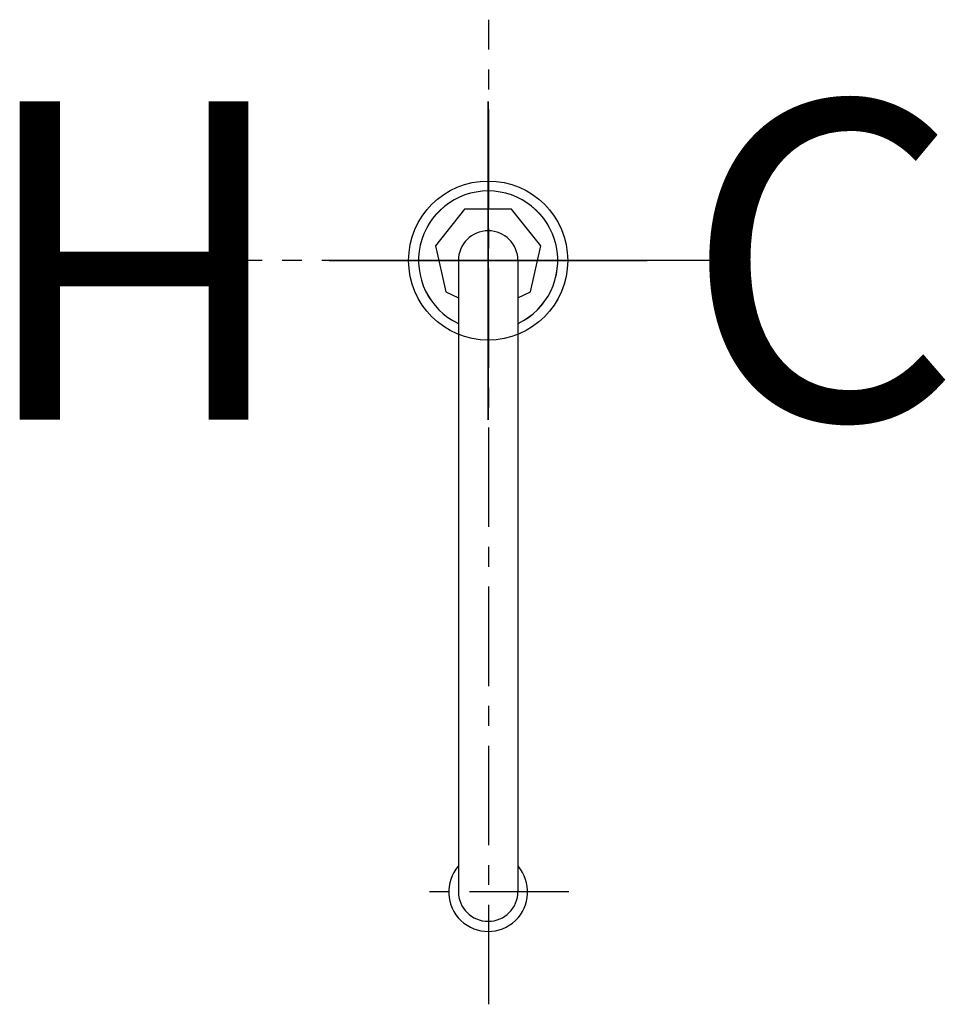
# Model space of a CAD drawing. Units: inches. Extents: x 201.1 to 212.7, y 45.4 to 57.8.
import ezdxf

# ---------------------------------------------------------------- set-up
doc = ezdxf.new("R2010")
doc.units = ezdxf.units.IN
doc.header["$MEASUREMENT"] = 0
doc.linetypes.add('CENTER', pattern=[2, 1.25, -0.25, 0.25, -0.25])
for name, color, linetype in [('200', 7, 'Continuous'), ('205', 1, 'CENTER'), ('450', 6, 'Continuous')]:
    doc.layers.add(name, color=color, linetype=linetype)
doc.styles.add('SIMPLEX', font='SIMPLEX')

msp = doc.modelspace()

# ---------------------------------------------------------------- linework, layer by layer
at = {"layer": '200', "color": 7, "true_color": 0xffffff}
for p, q in [((206.672, 55.393), (206.304, 54.931)), ((207.263, 55.393), (206.672, 55.393)), ((207.631, 54.931), (207.263, 55.393)), ((206.304, 54.931), (206.435, 54.355)), ((207.5, 54.355), (207.631, 54.931)), ((206.593, 54.746), (206.593, 46.816)), ((207.343, 54.746), (207.343, 46.816)), ((206.435, 54.355), (206.593, 54.279)), ((207.343, 54.279), (207.5, 54.355))]:
    msp.add_line(p, q, dxfattribs=at)
at = {"layer": '200', "color": 7, "lineweight": 18, "true_color": 0xffffff}
for p, q in [((206.593, 54.749), (206.593, 54.748)), ((206.593, 54.748), (206.593, 54.745)), ((206.593, 54.745), (206.593, 54.739)), ((206.593, 54.739), (206.593, 54.732)), ((206.593, 54.732), (206.593, 54.722)), ((206.593, 54.722), (206.593, 54.71)), ((206.593, 54.71), (206.593, 54.696)), ((207.343, 54.747), (207.343, 54.749)), ((207.343, 54.749), (207.343, 54.749)), ((207.343, 54.742), (207.343, 54.747)), ((207.343, 54.736), (207.343, 54.742)), ((207.343, 54.727), (207.343, 54.736)), ((207.343, 54.716), (207.343, 54.727)), ((207.343, 54.703), (207.343, 54.716)), ((207.343, 54.687), (207.343, 54.703)), ((206.593, 54.696), (206.593, 54.68)), ((206.593, 54.68), (206.593, 54.661)), ((206.593, 54.661), (206.593, 54.641)), ((206.593, 54.641), (206.593, 54.618)), ((206.593, 54.618), (206.593, 54.594)), ((206.593, 54.594), (206.593, 54.568)), ((207.343, 54.67), (207.343, 54.687)), ((207.343, 54.651), (207.343, 54.67)), ((207.343, 54.629), (207.343, 54.651)), ((207.343, 54.606), (207.343, 54.629)), ((207.343, 54.58), (207.343, 54.606)), ((207.343, 54.553), (207.343, 54.58)), ((206.593, 54.568), (206.593, 54.539)), ((206.593, 54.539), (206.593, 54.509)), ((206.593, 54.509), (206.593, 54.477)), ((206.593, 54.477), (206.593, 54.444)), ((207.343, 54.524), (207.343, 54.553)), ((207.343, 54.493), (207.343, 54.524)), ((207.343, 54.46), (207.343, 54.493)), ((207.343, 54.425), (207.343, 54.46)), ((206.593, 54.444), (206.593, 54.408)), ((206.593, 54.408), (206.593, 54.371)), ((206.593, 54.371), (206.593, 54.332)), ((206.593, 54.332), (206.593, 54.292)), ((207.343, 54.389), (207.343, 54.425)), ((207.343, 54.351), (207.343, 54.389)), ((207.343, 54.311), (207.343, 54.351)), ((206.593, 54.292), (206.593, 54.25)), ((206.593, 54.25), (206.593, 54.207)), ((206.593, 54.207), (206.593, 54.163)), ((207.343, 54.27), (207.343, 54.311)), ((207.343, 54.228), (207.343, 54.27)), ((207.343, 54.184), (207.343, 54.228)), ((206.593, 54.163), (206.593, 54.117)), ((206.593, 54.117), (206.593, 54.07)), ((207.343, 54.139), (207.343, 54.184)), ((207.343, 54.093), (207.343, 54.139)), ((207.343, 54.045), (207.343, 54.093)), ((206.593, 54.07), (206.593, 54.022)), ((206.593, 54.022), (206.593, 53.973)), ((206.593, 53.973), (206.593, 53.923)), ((207.343, 53.997), (207.343, 54.045)), ((207.343, 53.947), (207.343, 53.997)), ((206.593, 53.923), (206.593, 53.873)), ((206.593, 53.873), (206.593, 53.821)), ((207.343, 53.897), (207.343, 53.947)), ((207.343, 53.845), (207.343, 53.897)), ((207.343, 53.793), (207.343, 53.845)), ((206.593, 53.821), (206.593, 53.769)), ((206.593, 53.769), (206.593, 53.716)), ((206.593, 53.716), (206.593, 53.662)), ((207.343, 53.741), (207.343, 53.793)), ((207.343, 53.687), (207.343, 53.741)), ((206.593, 53.662), (206.593, 53.608)), ((206.593, 53.608), (206.593, 53.554)), ((207.343, 53.634), (207.343, 53.687)), ((207.343, 53.579), (207.343, 53.634)), ((206.593, 53.554), (206.593, 53.499)), ((206.593, 53.499), (206.593, 53.47)), ((206.593, 53.47), (206.593, 48.22)), ((207.343, 53.525), (207.343, 53.579)), ((207.343, 53.47), (207.343, 53.525)), ((207.343, 48.22), (207.343, 53.47)), ((206.593, 48.22), (206.593, 48.165)), ((206.593, 48.165), (206.593, 48.11)), ((207.343, 48.219), (207.343, 48.22)), ((207.343, 48.165), (207.343, 48.219)), ((207.343, 48.11), (207.343, 48.165)), ((206.593, 48.11), (206.593, 48.055)), ((206.593, 48.055), (206.593, 48)), ((207.343, 48.055), (207.343, 48.11)), ((207.343, 48), (207.343, 48.055)), ((206.593, 48), (206.593, 47.946)), ((206.593, 47.946), (206.593, 47.891)), ((207.343, 47.945), (207.343, 48)), ((207.343, 47.891), (207.343, 47.945)), ((206.593, 47.891), (206.593, 47.837)), ((206.593, 47.837), (206.593, 47.784)), ((206.593, 47.784), (206.593, 47.731)), ((207.343, 47.837), (207.343, 47.891)), ((207.343, 47.783), (207.343, 47.837)), ((207.343, 47.73), (207.343, 47.783)), ((206.593, 47.731), (206.593, 47.678)), ((206.593, 47.678), (206.593, 47.627)), ((207.343, 47.678), (207.343, 47.73)), ((207.343, 47.626), (207.343, 47.678)), ((206.593, 47.627), (206.593, 47.576)), ((206.593, 47.576), (206.593, 47.526)), ((206.593, 47.526), (206.593, 47.477)), ((207.343, 47.575), (207.343, 47.626)), ((207.343, 47.525), (207.343, 47.575)), ((207.343, 47.476), (207.343, 47.525)), ((206.593, 47.477), (206.593, 47.429)), ((206.593, 47.429), (206.593, 47.382)), ((207.343, 47.428), (207.343, 47.476)), ((207.343, 47.381), (207.343, 47.428)), ((206.593, 47.382), (206.593, 47.336)), ((206.593, 47.336), (206.593, 47.292)), ((206.593, 47.292), (206.593, 47.249)), ((207.343, 47.336), (207.343, 47.381)), ((207.343, 47.291), (207.343, 47.336)), ((207.343, 47.248), (207.343, 47.291)), ((206.593, 47.249), (206.593, 47.207)), ((206.593, 47.207), (206.593, 47.167)), ((206.593, 47.167), (206.593, 47.128)), ((207.343, 47.207), (207.343, 47.248)), ((207.343, 47.166), (207.343, 47.207)), ((207.343, 47.128), (207.343, 47.166)), ((206.593, 47.128), (206.593, 47.091)), ((206.593, 47.091), (206.593, 47.056)), ((206.593, 47.056), (206.593, 47.022)), ((207.343, 47.091), (207.343, 47.128)), ((207.343, 47.055), (207.343, 47.091)), ((207.343, 47.021), (207.343, 47.055)), ((206.593, 47.022), (206.593, 46.99)), ((206.593, 46.99), (206.593, 46.96)), ((206.593, 46.96), (206.593, 46.931)), ((206.593, 46.931), (206.593, 46.905)), ((207.343, 46.99), (207.343, 47.021)), ((207.343, 46.959), (207.343, 46.99)), ((207.343, 46.931), (207.343, 46.959)), ((207.343, 46.905), (207.343, 46.931)), ((206.593, 46.905), (206.593, 46.881)), ((206.593, 46.881), (206.593, 46.858)), ((206.593, 46.858), (206.593, 46.838)), ((206.593, 46.838), (206.593, 46.819)), ((207.343, 46.88), (207.343, 46.905)), ((207.343, 46.858), (207.343, 46.88)), ((207.343, 46.838), (207.343, 46.858)), ((207.343, 46.819), (207.343, 46.838))]:
    msp.add_line(p, q, dxfattribs=at)
for start, end in [(90, 244.556), (295.5115, 90)]:
    msp.add_arc((206.968, 54.746), 0.875, start, end, dxfattribs=at)
at = {"layer": '200', "color": 7, "true_color": 0xffffff}
for centre, radius, start, end in [((206.968, 54.746), 0.875, 90, 244.6231), ((206.968, 54.746), 0.875, 295.3829, 90), ((206.968, 54.746), 0.375, 0, 180), ((206.968, 46.81), 0.496, 139.1776, 40.8224), ((206.968, 46.816), 0.375, 180, 0)]:
    msp.add_arc(centre, radius, start, end, dxfattribs=at)
at = {"layer": '205'}
for p, q in [((206.975, 45.398), (206.975, 57.774)), ((210.126, 54.746), (203.809, 54.746)), ((207.982, 46.81), (205.982, 46.81))]:
    msp.add_line(p, q, dxfattribs=at)
at = {"layer": '450'}
for p, q in [((206.968, 56.746), (206.968, 52.746)), ((206.968, 52.746), (206.968, 56.746)), ((204.968, 54.746), (208.968, 54.746)), ((208.968, 54.746), (204.968, 54.746))]:
    msp.add_line(p, q, dxfattribs=at)
msp.add_circle((206.968, 54.746), 1, dxfattribs=at)
msp.add_circle((206.968, 54.746), 1, dxfattribs=at)

# ---------------------------------------------------------------- texts
at = {"layer": '450', "style": 'SIMPLEX'}
msp.add_text('C', height=4, dxfattribs=at).set_placement((209.431, 52.746))
msp.add_text('H', height=4, rotation=180, dxfattribs=at).set_placement((204.505, 56.746))

doc.saveas('drawing.dxf')
